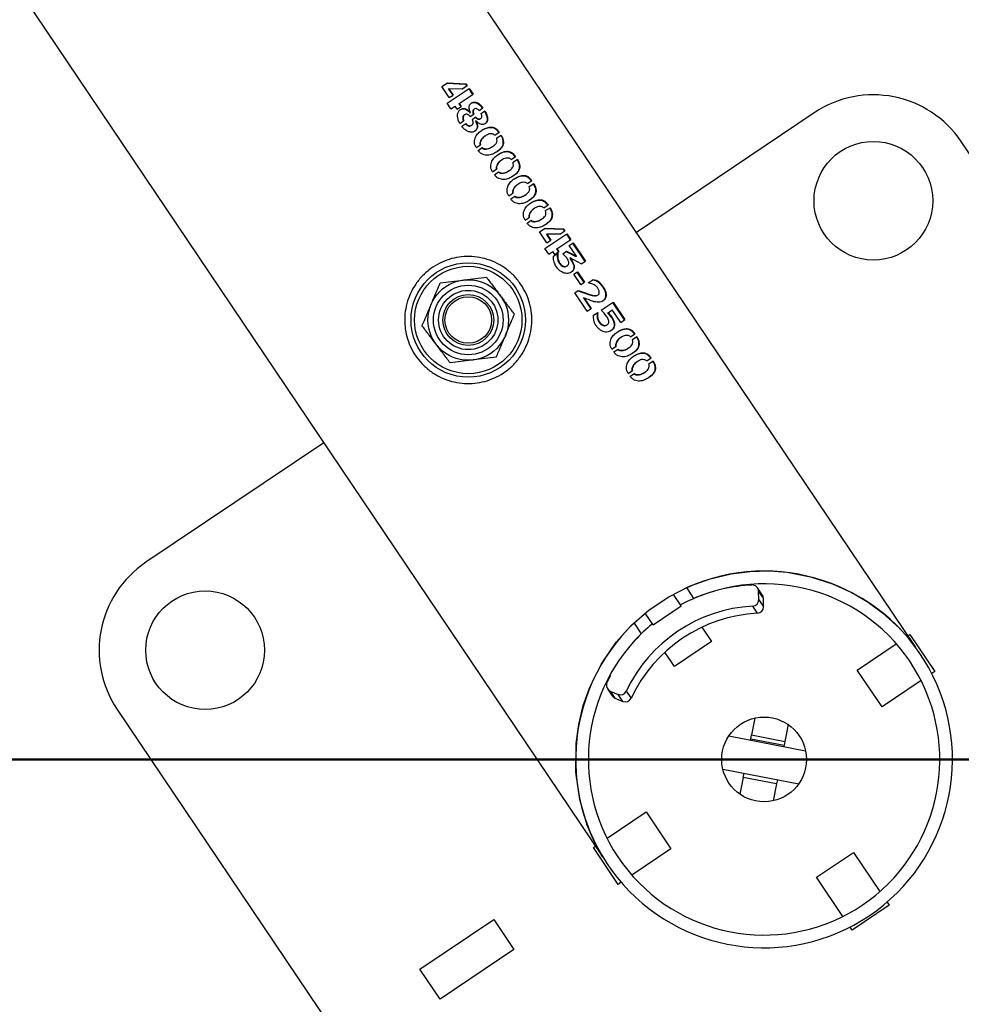
# Model space of a CAD drawing. Units: millimetres. Extents: x 0 to 420, y 0 to 298.
# Drawn here: x 110 to 112, y 130 to 132 of the extents above; entities that cross this region are included whole.
import ezdxf

# ---------------------------------------------------------------- set-up
doc = ezdxf.new("R2010")
doc.units = ezdxf.units.MM
doc.layers.add('LE_NORM', color=179, linetype='Continuous', lineweight=50)
doc.styles.add('SLDTEXTSTYLE0', font='TXT', dxfattribs={"width": 0.605})
doc.dimstyles.new('SLDDIMSTYLE0', dxfattribs={"dimtxt": 3.5, "dimasz": 3, "dimexe": 0, "dimexo": 0.0625, "dimgap": 0.875, "dimtad": 1, "dimdec": 1, "dimlfac": 100, "dimrnd": 1e-09, "dimzin": 12, "dimdsep": 46, "dimtxsty": 'SLDTEXTSTYLE0', "dimsah": 1, "dimcen": 0.09, "dimadec": 0, "dimazin": 3, "dimtfac": 1, "dimtdec": 1, "dimtofl": 0, "dimtmove": 0, "dimatfit": 3, "dimfxl": 0, "dimfrac": 2, "dimtolj": 1, "dimtzin": 12, "dimarcsym": 0})

# ---------------------------------------------------------------- blocks, each defined once
blk = doc.blocks.new('_D_1')
at = {"layer": 'LE_NORM'}
for p, q in [((130.9543, 250.171), (63.9543, 250.171)), ((64.9449, 250.171), (64.9449, 130.171)), ((130.9543, 130.171), (63.9543, 130.171))]:
    blk.add_line(p, q, dxfattribs=at)
for points in [[(64.9449, 250.171), (63.9449, 247.171), (65.9449, 247.171)], [(64.9449, 130.171), (65.9449, 133.171), (63.9449, 133.171)]]:
    blk.add_solid(points, dxfattribs=at)
at = {"layer": 'LE_NORM', "insert": (60.4332, 184.6901), "char_height": 3.5, "attachment_point": 1, "rotation": 90, "style": 'SLDTEXTSTYLE0'}
blk.add_mtext('12000', dxfattribs=at)
blk = doc.blocks.new('_D_11')
at = {"layer": 'LE_NORM'}
for p, q in [((111.9449, 129.1804), (111.9449, 115.4816)), ((311.9449, 129.1804), (311.9449, 115.4816)), ((111.9449, 116.4722), (311.9449, 116.4722))]:
    blk.add_line(p, q, dxfattribs=at)
for points in [[(111.9449, 116.4722), (114.9449, 115.4722), (114.9449, 117.4722)], [(311.9449, 116.4722), (308.9449, 117.4722), (308.9449, 115.4722)]]:
    blk.add_solid(points, dxfattribs=at)
at = {"layer": 'LE_NORM', "char_height": 3.5, "attachment_point": 1, "style": 'SLDTEXTSTYLE0'}
for s, insert in [('20000', (206.464, 120.9856)), ('10x2000', (204.381, 115.5412))]:
    blk.add_mtext(s, dxfattribs=dict(at, insert=insert))

msp = doc.modelspace()

# ---------------------------------------------------------------- linework, layer by layer
at = {"color": 7, "linetype": 'Continuous', "lineweight": 25}
for p, q in [((112.3019, 130.4366), (98.4004, 151.0957)), ((97.6312, 150.6465), (111.5642, 129.9406)), ((111.1847, 131.7588), (111.1979, 131.7677)), ((111.2021, 131.7329), (111.1847, 131.7588)), ((111.1969, 131.767), (111.2406, 131.765)), ((111.1979, 131.7677), (111.2417, 131.7658)), ((111.2323, 131.7532), (111.2446, 131.7615)), ((111.2406, 131.765), (111.2417, 131.7658)), ((111.2406, 131.765), (111.2434, 131.7607)), ((111.2417, 131.7658), (111.2446, 131.7615)), ((111.1974, 131.7196), (111.2493, 131.7545)), ((111.2006, 131.753), (111.2016, 131.7537)), ((111.2006, 131.753), (111.2104, 131.7385)), ((111.2016, 131.7537), (111.2113, 131.7391)), ((111.2323, 131.7532), (111.2016, 131.7537)), ((111.2021, 131.7329), (111.2113, 131.7391)), ((111.2256, 131.7192), (111.2583, 131.7412)), ((111.2481, 131.7538), (111.2571, 131.7404)), ((111.2493, 131.7545), (111.2583, 131.7412)), ((111.2064, 131.7063), (111.1974, 131.7196)), ((111.2064, 131.7063), (111.2162, 131.7129)), ((111.2209, 131.706), (111.2162, 131.7129)), ((111.2209, 131.706), (111.2303, 131.7123)), ((111.2256, 131.7192), (111.2246, 131.7186)), ((111.2246, 131.7186), (111.2293, 131.7116)), ((111.2256, 131.7192), (111.2303, 131.7123)), ((111.2384, 131.6926), (111.2375, 131.6919)), ((111.2512, 131.6968), (111.2522, 131.6975)), ((111.2519, 131.6886), (111.2602, 131.6942)), ((111.2522, 131.6975), (111.2526, 131.6978)), ((111.2614, 131.706), (111.2604, 131.7053)), ((111.2725, 131.7026), (111.2816, 131.7087)), ((111.2772, 131.6958), (111.2861, 131.7018)), ((112.0632, 131.6969), (111.6438, 131.4147)), ((111.2273, 131.6722), (111.2368, 131.6786)), ((111.232, 131.6652), (111.2414, 131.6716)), ((111.2543, 131.667), (111.2552, 131.6677)), ((111.2564, 131.6816), (111.2648, 131.6873)), ((111.2652, 131.6783), (111.2642, 131.6776)), ((111.2652, 131.6783), (111.2655, 131.6785)), ((111.2766, 131.6835), (111.2755, 131.6828)), ((111.2877, 131.6427), (111.2867, 131.642)), ((111.3096, 131.6442), (111.3201, 131.6513)), ((111.3142, 131.6377), (111.3246, 131.6446)), ((111.2658, 131.6151), (111.2757, 131.6217)), ((113.2288, 130.4125), (112.4102, 131.6291)), ((111.2704, 131.6083), (111.2803, 131.615)), ((111.304, 131.6172), (111.3051, 131.6179)), ((111.3261, 131.5855), (111.3251, 131.5848)), ((111.348, 131.5871), (111.3586, 131.5942)), ((111.3527, 131.5805), (111.363, 131.5875)), ((111.3043, 131.5579), (111.3142, 131.5646)), ((111.3088, 131.5511), (111.3188, 131.5579)), ((111.3425, 131.5601), (111.3435, 131.5608)), ((111.3646, 131.5283), (111.3636, 131.5277)), ((111.3865, 131.5299), (111.397, 131.537)), ((111.3911, 131.5234), (111.4015, 131.5303)), ((111.3427, 131.5008), (111.3526, 131.5074)), ((111.381, 131.5029), (111.382, 131.5036)), ((111.3473, 131.494), (111.3573, 131.5007)), ((111.425, 131.4728), (111.4355, 131.4798)), ((111.4031, 131.4712), (111.402, 131.4705)), ((111.4296, 131.4662), (111.44, 131.4732)), ((111.3812, 131.4436), (111.3911, 131.4503)), ((111.3857, 131.4368), (111.3957, 131.4436)), ((111.4194, 131.4458), (111.4205, 131.4464)), ((111.4154, 131.4159), (111.4286, 131.4248)), ((111.4328, 131.39), (111.4154, 131.4159)), ((111.4276, 131.4241), (111.4713, 131.4221)), ((111.4281, 131.3767), (111.48, 131.4116)), ((111.4286, 131.4248), (111.4725, 131.4229)), ((111.4313, 131.4101), (111.4323, 131.4108)), ((111.4313, 131.4101), (111.4411, 131.3955)), ((111.4323, 131.4108), (111.4421, 131.3962)), ((111.4631, 131.4103), (111.4323, 131.4108)), ((111.4631, 131.4103), (111.4753, 131.4186)), ((111.4713, 131.4221), (111.4725, 131.4229)), ((111.4713, 131.4221), (111.4742, 131.4178)), ((111.4725, 131.4229), (111.4753, 131.4186)), ((111.4789, 131.4108), (111.4879, 131.3975)), ((111.48, 131.4116), (111.489, 131.3983)), ((111.4328, 131.39), (111.4421, 131.3962)), ((111.4564, 131.3763), (111.489, 131.3983)), ((111.485, 131.3838), (111.4944, 131.3901)), ((111.4932, 131.3894), (111.5222, 131.3464)), ((111.4944, 131.3901), (111.5233, 131.3471)), ((111.4371, 131.3633), (111.4281, 131.3767)), ((111.4371, 131.3633), (111.447, 131.37)), ((111.4517, 131.363), (111.447, 131.37)), ((111.4483, 131.3591), (111.4586, 131.366)), ((111.4517, 131.363), (111.4611, 131.3694)), ((111.4564, 131.3763), (111.4554, 131.3757)), ((111.4554, 131.3757), (111.4601, 131.3687)), ((111.4564, 131.3763), (111.4611, 131.3694)), ((111.4702, 131.3645), (111.4788, 131.3702)), ((111.478, 131.3564), (111.4702, 131.3645)), ((111.4777, 131.3695), (111.501, 131.3577)), ((111.4788, 131.3702), (111.5021, 131.3585)), ((111.5021, 131.3585), (111.485, 131.3838)), ((111.4876, 131.3546), (111.4866, 131.3539)), ((111.5137, 131.3406), (111.4876, 131.3546)), ((111.5021, 131.3585), (111.501, 131.3577)), ((111.5137, 131.3406), (111.5233, 131.3471)), ((111.4795, 131.3354), (111.4805, 131.3361)), ((111.4963, 131.3161), (111.5046, 131.3218)), ((111.5036, 131.3211), (111.52, 131.2967)), ((111.5046, 131.3218), (111.521, 131.2974)), ((111.5127, 131.2918), (111.4963, 131.3161)), ((111.5127, 131.2918), (111.521, 131.2974)), ((111.5302, 131.2959), (111.5419, 131.3039)), ((111.4984, 131.2723), (111.5066, 131.2779)), ((111.5275, 131.229), (111.4984, 131.2723)), ((111.5201, 131.2607), (111.5191, 131.2601)), ((111.5191, 131.2601), (111.5361, 131.2348)), ((111.5201, 131.2607), (111.5371, 131.2354)), ((111.5522, 131.2667), (111.5532, 131.2674)), ((111.5607, 131.2311), (111.5887, 131.2499)), ((111.5876, 131.2492), (111.6152, 131.2082)), ((111.5887, 131.2499), (111.6163, 131.2089)), ((111.5275, 131.229), (111.5371, 131.2354)), ((111.5426, 131.2195), (111.5524, 131.2261)), ((111.5679, 131.2241), (111.5607, 131.2311)), ((111.5741, 131.2158), (111.5679, 131.2241)), ((111.577, 131.2251), (111.5759, 131.2244)), ((111.5759, 131.2244), (111.5855, 131.2132)), ((111.577, 131.2251), (111.5869, 131.2318)), ((111.577, 131.2251), (111.5865, 131.2139)), ((111.6067, 131.2024), (111.5869, 131.2318)), ((111.5865, 131.2139), (111.5855, 131.2132)), ((111.6067, 131.2024), (111.6163, 131.2089)), ((111.5738, 131.1962), (111.5748, 131.1969)), ((111.6078, 131.167), (111.6067, 131.1663)), ((111.6297, 131.1686), (111.6402, 131.1756)), ((111.6343, 131.162), (111.6447, 131.169)), ((111.5859, 131.1394), (111.5958, 131.1461)), ((111.5904, 131.1326), (111.6004, 131.1393)), ((111.6241, 131.1415), (111.6252, 131.1422)), ((111.6462, 131.1098), (111.6452, 131.1091)), ((111.6681, 131.1114), (111.6786, 131.1185)), ((111.6728, 131.1048), (111.6831, 131.1118)), ((111.6243, 131.0822), (111.6342, 131.0889)), ((111.6626, 131.0844), (111.6636, 131.0851)), ((111.6289, 131.0755), (111.6389, 131.0822)), ((110.9062, 130.9184), (110.4868, 130.6362)), ((111.7796, 130.5511), (111.7626, 130.5764)), ((111.9407, 130.5595), (111.9295, 130.5761)), ((111.7494, 130.5332), (111.731, 130.5605)), ((111.7753, 130.5492), (111.7796, 130.5511)), ((111.9323, 130.5479), (111.9321, 130.5679)), ((111.9432, 130.5513), (111.9321, 130.5679)), ((111.9435, 130.5313), (111.9432, 130.5513)), ((111.683, 130.4886), (111.7494, 130.5332)), ((111.683, 130.4886), (111.7494, 130.5332)), ((111.7494, 130.5332), (111.7494, 130.5332)), ((111.9293, 130.5162), (111.9181, 130.5327)), ((111.9323, 130.5479), (111.9435, 130.5313)), ((111.683, 130.4886), (111.6647, 130.5159)), ((111.6381, 130.4926), (111.6551, 130.4673)), ((111.683, 130.4886), (111.683, 130.4886)), ((111.7982, 130.483), (111.821, 130.4492)), ((111.6551, 130.4673), (111.6679, 130.4793)), ((112.2818, 130.461), (112.2821, 130.4612)), ((112.2844, 130.4627), (112.289, 130.4658)), ((112.289, 130.4658), (112.3476, 130.3787)), ((111.821, 130.4492), (111.7339, 130.3906)), ((112.1645, 130.382), (112.2567, 130.4441)), ((111.7339, 130.3906), (111.7111, 130.4244)), ((111.5827, 130.3694), (111.5743, 130.3525)), ((112.2231, 130.2949), (112.1645, 130.382)), ((112.3476, 130.3787), (112.3404, 130.3739)), ((112.3154, 130.357), (112.2231, 130.2949)), ((111.5755, 130.3378), (111.5866, 130.3213)), ((111.5821, 130.3324), (111.6005, 130.3246)), ((111.5821, 130.3324), (111.5932, 130.3158)), ((111.6117, 130.3081), (111.6005, 130.3246)), ((111.6199, 130.3321), (111.6311, 130.3155)), ((111.5932, 130.3158), (111.6117, 130.3081)), ((110.419, 130.2892), (111.4797, 128.7129)), ((111.9233, 130.2686), (111.9155, 130.2287)), ((112.0018, 130.2533), (111.994, 130.2134)), ((111.862, 130.2269), (112.0428, 130.1916)), ((111.9135, 130.2189), (111.9155, 130.2287)), ((111.9155, 130.2287), (111.994, 130.2134)), ((111.9135, 130.2189), (111.9132, 130.2169)), ((111.9921, 130.2036), (111.9135, 130.2189)), ((111.9917, 130.2016), (111.9921, 130.2036)), ((111.994, 130.2134), (111.9921, 130.2036)), ((111.8476, 130.1483), (112.0266, 130.1133)), ((111.8959, 130.1286), (111.8978, 130.1384)), ((111.8959, 130.1286), (111.8881, 130.0887)), ((111.9744, 130.1133), (111.8959, 130.1286)), ((111.9744, 130.1133), (111.9666, 130.0734)), ((111.9763, 130.1231), (111.9744, 130.1133)), ((111.5745, 129.985), (111.6667, 130.0471)), ((111.6667, 130.0471), (111.7253, 129.96)), ((111.5423, 129.9633), (111.5468, 129.9664)), ((111.6009, 129.8762), (111.5423, 129.9633)), ((111.5493, 129.968), (111.5494, 129.9681)), ((111.7253, 129.96), (111.6331, 129.8979)), ((112.0689, 129.8928), (112.156, 129.9514)), ((112.156, 129.9514), (112.218, 129.8592)), ((111.608, 129.881), (111.6009, 129.8762)), ((112.1309, 129.8006), (112.0689, 129.8928)), ((112.2349, 129.8341), (112.2397, 129.827)), ((112.2397, 129.827), (112.1526, 129.7683)), ((111.133, 129.6759), (111.3073, 129.7931)), ((111.3073, 129.7931), (111.3547, 129.7226)), ((112.1526, 129.7683), (112.1478, 129.7755)), ((111.3547, 129.7226), (111.1805, 129.6054)), ((111.1805, 129.6054), (111.133, 129.6759))]:
    msp.add_line(p, q, dxfattribs=at)
at = {"color": 7, "linetype": 'Continuous', "lineweight": 25, "flags": 128}
msp.add_lwpolyline([(111.5642, 129.9406), (111.5643, 129.9404), (111.5633, 129.9421), (111.5573, 129.9524), (111.5419, 129.9825), (111.5279, 130.0157), (111.5101, 130.0764), (111.5009, 130.1412), (111.5015, 130.2089), (111.5076, 130.2532), (111.5185, 130.2982), (111.5347, 130.3433), (111.5612, 130.3963), (111.5962, 130.4474), (111.6322, 130.4876), (111.6737, 130.5238), (111.7199, 130.5549), (111.7692, 130.5798), (111.8181, 130.5975), (111.8672, 130.6092), (111.9124, 130.6148), (111.9566, 130.6158), (111.9991, 130.6127), (112.0545, 130.6023), (112.1062, 130.5857), (112.1539, 130.5639), (112.1907, 130.542), (112.2245, 130.5172), (112.2642, 130.481), (112.2848, 130.4582), (112.2925, 130.4489), (112.2989, 130.4406), (112.3015, 130.4373), (112.3019, 130.4366), (112.3019, 130.4366)], dxfattribs=at)
at = {"color": 7, "linetype": 'Continuous', "lineweight": 25}
for centre, radius in [((112.2027, 131.4895), 0.14), ((111.2471, 131.2081), 0.135), ((111.2471, 131.2081), 0.1267), ((111.2471, 131.2081), 0.095), ((111.2471, 131.2081), 0.0821), ((111.2471, 131.2081), 0.07), ((111.2471, 131.2081), 0.06), ((111.2471, 131.2081), 0.055), ((110.6264, 130.4288), 0.14), ((111.9449, 130.171), 0.1)]:
    msp.add_circle(centre, radius, dxfattribs=at)
for centre, radius, start, end in [((112.2027, 131.4895), 0.25, 33.9367, 123.9367), ((110.6264, 130.4288), 0.25, 123.9367, 213.9367), ((111.9449, 130.171), 0.4445, 133.6506, 114.2228), ((111.9449, 130.171), 0.4145, 134.3613, 113.5121), ((111.9369, 130.1831), 0.4001, 92.9401, 102.7576), ((111.9171, 130.5677), 0.015, 0.6685, 92.9577), ((111.9369, 130.1829), 0.4003, 106.1404, 118.2023), ((111.9283, 130.5512), 0.015, 0.6632, 33.9351), ((111.9368, 130.183), 0.3502, 93.0647, 154.8087), ((111.9173, 130.5477), 0.015, 273.0592, 0.6496), ((111.9285, 130.5312), 0.015, 273.0592, 0.6496), ((111.948, 130.1664), 0.3502, 93.0647, 154.8087), ((111.9369, 130.1829), 0.4003, 129.6712, 137.9562), ((111.5879, 130.3462), 0.015, 154.9157, 247.2049), ((111.599, 130.3296), 0.015, 213.9383, 247.2103), ((111.6063, 130.3385), 0.015, 247.2239, 334.8142), ((111.6175, 130.3219), 0.015, 247.2239, 334.8142)]:
    msp.add_arc(centre, radius, start, end, dxfattribs=at)
for points, knots in [([(111.2526, 131.6978), (111.2515, 131.7002), (111.2499, 131.7039), (111.2489, 131.709), (111.249, 131.7127), (111.2503, 131.7158), (111.2529, 131.7192), (111.2563, 131.7216), (111.2604, 131.7226), (111.2648, 131.7225), (111.2704, 131.72), (111.2767, 131.7152), (111.2799, 131.7109), (111.2816, 131.7087)], [0, 0, 0, 0, 0.1246702, 0.1879883, 0.2503573, 0.308256, 0.3759224, 0.5005877, 0.563404, 0.6259762, 0.7506597, 0.8753239, 1, 1, 1, 1]), ([(111.2537, 131.7193), (111.2545, 131.7199), (111.2561, 131.7212), (111.2593, 131.7218), (111.2636, 131.7217), (111.2693, 131.7192), (111.2755, 131.7144), (111.2788, 131.7101), (111.2804, 131.7079)], [0, 0, 0, 0, 0.1124124, 0.2237774, 0.3347841, 0.5562935, 0.7780603, 1, 1, 1, 1]), ([(111.2273, 131.6722), (111.2259, 131.6748), (111.2231, 131.6798), (111.2217, 131.6882), (111.2218, 131.6951), (111.2236, 131.6998), (111.2265, 131.7037), (111.2306, 131.7061), (111.2352, 131.7074), (111.2389, 131.7073), (111.2427, 131.7059), (111.2473, 131.7028), (111.2502, 131.6996), (111.2522, 131.6975)], [0, 0, 0, 0, 0.124746, 0.249691, 0.374422, 0.437334, 0.499701, 0.624537, 0.687746, 0.749798, 0.812415, 0.87514, 1, 1, 1, 1]), ([(111.2276, 131.7037), (111.2287, 131.7044), (111.2306, 131.7059), (111.2342, 131.7067), (111.2379, 131.7066), (111.2416, 131.7052), (111.2463, 131.7021), (111.2492, 131.6989), (111.2512, 131.6968)], [0, 0, 0, 0, 0.150857, 0.293482, 0.43361, 0.575193, 0.717168, 1, 1, 1, 1]), ([(111.2375, 131.6919), (111.2366, 131.6912), (111.2353, 131.6901), (111.2343, 131.6878), (111.234, 131.6853), (111.2342, 131.6819), (111.2353, 131.6793), (111.2359, 131.678)], [0, 0, 0, 0, 0.2457, 0.374104, 0.49825, 0.749887, 1, 1, 1, 1]), ([(111.2519, 131.6886), (111.2509, 131.6896), (111.2489, 131.6916), (111.2459, 131.6932), (111.2435, 131.6939), (111.241, 131.6939), (111.2384, 131.6928), (111.2363, 131.6907), (111.2353, 131.6885), (111.2349, 131.6859), (111.2352, 131.6825), (111.2363, 131.6799), (111.2368, 131.6786)], [0, 0, 0, 0, 0.124647, 0.24996, 0.312881, 0.375238, 0.500111, 0.624335, 0.688407, 0.750291, 0.875589, 1, 1, 1, 1]), ([(111.2604, 131.7053), (111.2603, 131.7053), (111.2595, 131.7049), (111.2586, 131.7036), (111.2578, 131.7018), (111.2576, 131.6997), (111.2579, 131.6974), (111.2583, 131.6954), (111.2587, 131.6942), (111.259, 131.6937), (111.2591, 131.6934)], [0, 0, 0, 0, 0.004631, 0.252173, 0.37792, 0.500982, 0.750295, 0.87509, 0.937507, 1, 1, 1, 1]), ([(111.2725, 131.7026), (111.2722, 131.7031), (111.2714, 131.7041), (111.2695, 131.7054), (111.2675, 131.7066), (111.2654, 131.7071), (111.2635, 131.7071), (111.2613, 131.7061), (111.2596, 131.7044), (111.2589, 131.7025), (111.2586, 131.7004), (111.2589, 131.6981), (111.2593, 131.6961), (111.2597, 131.695), (111.26, 131.6944), (111.2602, 131.6942)], [0, 0, 0, 0, 0.062375, 0.12499, 0.250042, 0.312628, 0.375171, 0.4999, 0.62452, 0.687759, 0.749612, 0.874765, 0.937375, 0.968673, 1, 1, 1, 1]), ([(111.2861, 131.7018), (111.2875, 131.6994), (111.2903, 131.6947), (111.2924, 131.687), (111.2929, 131.6807), (111.2917, 131.6764), (111.2894, 131.6727), (111.2857, 131.6705), (111.2816, 131.6694), (111.2781, 131.6695), (111.2747, 131.6708), (111.2703, 131.6736), (111.2674, 131.6766), (111.2655, 131.6785)], [0, 0, 0, 0, 0.1246706, 0.2493293, 0.3740097, 0.4366962, 0.4995048, 0.6241652, 0.6913324, 0.7497167, 0.8120835, 0.8753348, 1, 1, 1, 1]), ([(111.2766, 131.6835), (111.2773, 131.6842), (111.2785, 131.6851), (111.2791, 131.6871), (111.2793, 131.6894), (111.2789, 131.6917), (111.2782, 131.6941), (111.2775, 131.6952), (111.2772, 131.6958)], [0, 0, 0, 0, 0.24923, 0.374388, 0.49958, 0.749609, 0.874832, 1, 1, 1, 1]), ([(111.285, 131.701), (111.2864, 131.6987), (111.2892, 131.6939), (111.2913, 131.6863), (111.2918, 131.6799), (111.2905, 131.6756), (111.2889, 131.6727), (111.2871, 131.6717), (111.2861, 131.6712)], [0, 0, 0, 0, 0.221267, 0.442369, 0.663263, 0.774167, 0.885199, 1, 1, 1, 1]), ([(111.2652, 131.6783), (111.2664, 131.6757), (111.2683, 131.6718), (111.2693, 131.6663), (111.2692, 131.6622), (111.2678, 131.6588), (111.2648, 131.6551), (111.261, 131.6523), (111.2562, 131.6511), (111.2511, 131.6514), (111.2447, 131.6539), (111.2375, 131.6584), (111.2339, 131.663), (111.232, 131.6652)], [0, 0, 0, 0, 0.1248705, 0.1876146, 0.250221, 0.3128407, 0.3754942, 0.5002999, 0.5623963, 0.6255662, 0.7503174, 0.8752439, 1, 1, 1, 1]), ([(111.2405, 131.6709), (111.2415, 131.6699), (111.2434, 131.6678), (111.2466, 131.6663), (111.2491, 131.6656), (111.2515, 131.6657), (111.2534, 131.6662), (111.2542, 131.667), (111.2543, 131.6671)], [0, 0, 0, 0, 0.24813, 0.49711, 0.621562, 0.745906, 0.993324, 1, 1, 1, 1]), ([(111.2414, 131.6716), (111.2424, 131.6705), (111.2444, 131.6684), (111.2475, 131.6669), (111.2501, 131.6663), (111.2525, 131.6663), (111.2553, 131.6675), (111.2574, 131.6695), (111.2584, 131.6718), (111.2587, 131.6743), (111.2584, 131.6771), (111.2575, 131.6798), (111.2568, 131.681), (111.2564, 131.6816)], [0, 0, 0, 0, 0.124568, 0.249704, 0.312322, 0.374945, 0.49966, 0.626093, 0.686387, 0.74962, 0.874715, 0.937355, 1, 1, 1, 1]), ([(111.2642, 131.6776), (111.2654, 131.675), (111.2672, 131.6711), (111.2683, 131.6656), (111.2682, 131.6616), (111.2667, 131.6581), (111.2647, 131.6553), (111.2627, 131.6541), (111.2617, 131.6535)], [0, 0, 0, 0, 0.287551, 0.431928, 0.575835, 0.71958, 0.863295, 1, 1, 1, 1]), ([(111.2637, 131.6866), (111.2646, 131.6857), (111.2664, 131.6839), (111.2691, 131.6825), (111.2712, 131.6818), (111.2733, 131.6817), (111.2747, 131.6823), (111.2755, 131.6828)], [0, 0, 0, 0, 0.249419, 0.500442, 0.625816, 0.751065, 1, 1, 1, 1]), ([(111.2648, 131.6873), (111.2657, 131.6864), (111.2675, 131.6846), (111.2701, 131.6832), (111.2723, 131.6825), (111.2744, 131.6824), (111.2757, 131.6831), (111.2766, 131.6835)], [0, 0, 0, 0, 0.248958, 0.49977, 0.62516, 0.750548, 1, 1, 1, 1]), ([(111.2658, 131.6151), (111.2652, 131.6161), (111.2641, 131.6181), (111.2623, 131.6223), (111.2615, 131.6279), (111.2623, 131.6342), (111.2642, 131.64), (111.2672, 131.645), (111.2721, 131.6507), (111.2794, 131.6562), (111.2889, 131.6613), (111.2975, 131.6636), (111.3049, 131.6635), (111.3107, 131.6612), (111.316, 131.6569), (111.3187, 131.6532), (111.3201, 131.6513)], [0, 0, 0, 0, 0.031491, 0.062614, 0.125138, 0.187658, 0.25018, 0.312703, 0.375225, 0.500149, 0.625099, 0.749914, 0.812438, 0.874957, 0.937478, 1, 1, 1, 1]), ([(111.3246, 131.6446), (111.3258, 131.6426), (111.3282, 131.6386), (111.33, 131.632), (111.3303, 131.6257), (111.3284, 131.6181), (111.3227, 131.611), (111.3142, 131.6043), (111.3045, 131.5989), (111.295, 131.5965), (111.2867, 131.5971), (111.2805, 131.5989), (111.2747, 131.6027), (111.2718, 131.6064), (111.2704, 131.6083)], [0, 0, 0, 0, 0.062557, 0.125115, 0.187672, 0.25023, 0.374954, 0.499981, 0.624982, 0.74977, 0.812328, 0.874885, 0.937443, 1, 1, 1, 1]), ([(111.3096, 131.6442), (111.3086, 131.645), (111.3068, 131.6465), (111.3026, 131.6476), (111.2954, 131.6477), (111.2871, 131.6425), (111.2792, 131.6363), (111.2763, 131.6295), (111.275, 131.6253), (111.2755, 131.6229), (111.2757, 131.6217)], [0, 0, 0, 0, 0.063091, 0.121968, 0.250321, 0.499999, 0.74966, 0.874819, 0.937437, 1, 1, 1, 1]), ([(111.2776, 131.6545), (111.2779, 131.6548), (111.281, 131.6573), (111.2878, 131.6605), (111.2964, 131.6629), (111.3038, 131.6627), (111.3096, 131.6604), (111.3149, 131.6561), (111.3176, 131.6524), (111.319, 131.6505)], [0, 0, 0, 0, 0.026859, 0.269747, 0.512448, 0.634113, 0.755931, 0.877926, 1, 1, 1, 1]), ([(111.3234, 131.6439), (111.3247, 131.6419), (111.3271, 131.6378), (111.3289, 131.6313), (111.3292, 131.6249), (111.3273, 131.6174), (111.3218, 131.6103), (111.3161, 131.6062), (111.3134, 131.6041)], [0, 0, 0, 0, 0.126923, 0.253762, 0.380454, 0.506996, 0.759019, 1, 1, 1, 1]), ([(111.2867, 131.6419), (111.2865, 131.6418), (111.2829, 131.6401), (111.2783, 131.6355), (111.2754, 131.6289), (111.2741, 131.6247), (111.2745, 131.6223), (111.2748, 131.6211)], [0, 0, 0, 0, 0.024449, 0.511175, 0.755374, 0.877645, 1, 1, 1, 1]), ([(111.2803, 131.615), (111.2813, 131.6142), (111.2833, 131.6127), (111.2878, 131.6121), (111.2953, 131.6122), (111.3043, 131.6171), (111.3115, 131.6224), (111.3145, 131.6276), (111.3155, 131.6318), (111.3147, 131.6353), (111.3142, 131.6377)], [0, 0, 0, 0, 0.06251, 0.125076, 0.250139, 0.499554, 0.749028, 0.816553, 0.875002, 1, 1, 1, 1]), ([(111.2794, 131.6144), (111.2804, 131.6136), (111.2823, 131.612), (111.2869, 131.6114), (111.2942, 131.6117), (111.3005, 131.6142), (111.3036, 131.6171), (111.3039, 131.6173)], [0, 0, 0, 0, 0.1196222, 0.239143, 0.4778226, 0.9534367, 1, 1, 1, 1]), ([(111.3043, 131.5579), (111.3037, 131.5589), (111.3026, 131.5609), (111.3007, 131.5651), (111.3, 131.5707), (111.3007, 131.5771), (111.3026, 131.5829), (111.3057, 131.5879), (111.3106, 131.5936), (111.3179, 131.5991), (111.3273, 131.6042), (111.336, 131.6064), (111.3434, 131.6063), (111.3492, 131.604), (111.3545, 131.5998), (111.3572, 131.596), (111.3586, 131.5942)], [0, 0, 0, 0, 0.031491, 0.062614, 0.125138, 0.187658, 0.25018, 0.312703, 0.375225, 0.500149, 0.625099, 0.749914, 0.812438, 0.874957, 0.937478, 1, 1, 1, 1]), ([(111.316, 131.5974), (111.3163, 131.5976), (111.3195, 131.6002), (111.3263, 131.6033), (111.3348, 131.6057), (111.3423, 131.6055), (111.348, 131.6033), (111.3533, 131.599), (111.356, 131.5952), (111.3574, 131.5934)], [0, 0, 0, 0, 0.0268589, 0.2697475, 0.5124483, 0.6341132, 0.755931, 0.8779256, 1, 1, 1, 1]), ([(111.363, 131.5875), (111.3643, 131.5855), (111.3667, 131.5815), (111.3685, 131.5749), (111.3687, 131.5685), (111.3669, 131.5609), (111.3612, 131.5538), (111.3527, 131.5472), (111.3429, 131.5418), (111.3334, 131.5394), (111.3252, 131.5399), (111.319, 131.5418), (111.3131, 131.5456), (111.3103, 131.5493), (111.3088, 131.5511)], [0, 0, 0, 0, 0.062557, 0.125115, 0.187672, 0.25023, 0.374954, 0.499981, 0.624982, 0.74977, 0.812328, 0.874885, 0.937443, 1, 1, 1, 1]), ([(111.3251, 131.5847), (111.325, 131.5846), (111.3214, 131.5829), (111.3167, 131.5784), (111.3138, 131.5717), (111.3125, 131.5675), (111.313, 131.5651), (111.3132, 131.5639)], [0, 0, 0, 0, 0.024449, 0.511175, 0.755374, 0.877645, 1, 1, 1, 1]), ([(111.348, 131.5871), (111.3471, 131.5879), (111.3453, 131.5894), (111.341, 131.5905), (111.3339, 131.5905), (111.3256, 131.5854), (111.3177, 131.5792), (111.3148, 131.5724), (111.3135, 131.5681), (111.3139, 131.5658), (111.3142, 131.5646)], [0, 0, 0, 0, 0.063091, 0.121968, 0.250321, 0.499999, 0.74966, 0.874819, 0.937437, 1, 1, 1, 1]), ([(111.3188, 131.5579), (111.3198, 131.5571), (111.3217, 131.5555), (111.3263, 131.5549), (111.3338, 131.5551), (111.3428, 131.5599), (111.35, 131.5652), (111.3529, 131.5704), (111.354, 131.5746), (111.3532, 131.5781), (111.3527, 131.5805)], [0, 0, 0, 0, 0.06251, 0.125076, 0.250139, 0.499554, 0.749028, 0.816553, 0.875002, 1, 1, 1, 1]), ([(111.3619, 131.5867), (111.3631, 131.5847), (111.3655, 131.5807), (111.3674, 131.5741), (111.3676, 131.5678), (111.3658, 131.5602), (111.3603, 131.5531), (111.3546, 131.549), (111.3518, 131.547)], [0, 0, 0, 0, 0.126923, 0.253762, 0.380454, 0.506996, 0.759019, 1, 1, 1, 1]), ([(111.3179, 131.5572), (111.3188, 131.5564), (111.3208, 131.5549), (111.3253, 131.5543), (111.3327, 131.5545), (111.3389, 131.5571), (111.3421, 131.5599), (111.3424, 131.5602)], [0, 0, 0, 0, 0.119622, 0.239143, 0.477823, 0.953437, 1, 1, 1, 1]), ([(111.3427, 131.5008), (111.3422, 131.5018), (111.341, 131.5038), (111.3392, 131.508), (111.3385, 131.5136), (111.3392, 131.5199), (111.3411, 131.5257), (111.3441, 131.5307), (111.349, 131.5364), (111.3564, 131.5419), (111.3658, 131.547), (111.3744, 131.5493), (111.3818, 131.5492), (111.3876, 131.5469), (111.3929, 131.5426), (111.3957, 131.5389), (111.397, 131.537)], [0, 0, 0, 0, 0.031491, 0.062614, 0.125138, 0.187658, 0.25018, 0.312703, 0.375225, 0.500149, 0.625099, 0.749914, 0.812438, 0.874957, 0.937478, 1, 1, 1, 1]), ([(111.4015, 131.5303), (111.4027, 131.5283), (111.4052, 131.5243), (111.407, 131.5177), (111.4072, 131.5114), (111.4053, 131.5038), (111.3997, 131.4966), (111.3911, 131.49), (111.3814, 131.4846), (111.3719, 131.4822), (111.3637, 131.4827), (111.3574, 131.4846), (111.3516, 131.4884), (111.3487, 131.4921), (111.3473, 131.494)], [0, 0, 0, 0, 0.062557, 0.125115, 0.187672, 0.25023, 0.374954, 0.499981, 0.624982, 0.74977, 0.812328, 0.874885, 0.937443, 1, 1, 1, 1]), ([(111.3636, 131.5276), (111.3634, 131.5275), (111.3598, 131.5258), (111.3552, 131.5212), (111.3523, 131.5146), (111.351, 131.5103), (111.3514, 131.508), (111.3517, 131.5068)], [0, 0, 0, 0, 0.024449, 0.511175, 0.755374, 0.877645, 1, 1, 1, 1]), ([(111.3865, 131.5299), (111.3856, 131.5307), (111.3837, 131.5322), (111.3795, 131.5333), (111.3724, 131.5334), (111.364, 131.5282), (111.3561, 131.522), (111.3532, 131.5152), (111.3519, 131.511), (111.3524, 131.5086), (111.3526, 131.5074)], [0, 0, 0, 0, 0.063091, 0.121968, 0.250321, 0.499999, 0.74966, 0.874819, 0.937437, 1, 1, 1, 1]), ([(111.3545, 131.5402), (111.3548, 131.5405), (111.3579, 131.543), (111.3648, 131.5462), (111.3733, 131.5486), (111.3807, 131.5484), (111.3865, 131.5461), (111.3918, 131.5418), (111.3945, 131.5381), (111.3959, 131.5362)], [0, 0, 0, 0, 0.026859, 0.269747, 0.512448, 0.634113, 0.755931, 0.877926, 1, 1, 1, 1]), ([(111.4004, 131.5296), (111.4016, 131.5275), (111.404, 131.5235), (111.4058, 131.5169), (111.4061, 131.5106), (111.4042, 131.5031), (111.3988, 131.496), (111.3931, 131.4919), (111.3903, 131.4898)], [0, 0, 0, 0, 0.126923, 0.253762, 0.380454, 0.506996, 0.759019, 1, 1, 1, 1]), ([(111.3563, 131.5001), (111.3573, 131.4993), (111.3592, 131.4977), (111.3638, 131.4971), (111.3712, 131.4974), (111.3774, 131.4999), (111.3806, 131.5028), (111.3808, 131.503)], [0, 0, 0, 0, 0.119622, 0.239143, 0.477823, 0.953437, 1, 1, 1, 1]), ([(111.3573, 131.5007), (111.3582, 131.4999), (111.3602, 131.4983), (111.3647, 131.4978), (111.3722, 131.4979), (111.3812, 131.5028), (111.3884, 131.5081), (111.3914, 131.5133), (111.3924, 131.5175), (111.3917, 131.521), (111.3911, 131.5234)], [0, 0, 0, 0, 0.06251, 0.125076, 0.250139, 0.499554, 0.749028, 0.816553, 0.875002, 1, 1, 1, 1]), ([(111.3812, 131.4436), (111.3806, 131.4446), (111.3795, 131.4466), (111.3776, 131.4508), (111.3769, 131.4564), (111.3776, 131.4628), (111.3796, 131.4686), (111.3826, 131.4735), (111.3875, 131.4793), (111.3948, 131.4848), (111.4042, 131.4899), (111.4129, 131.4921), (111.4203, 131.492), (111.4261, 131.4897), (111.4314, 131.4854), (111.4341, 131.4817), (111.4355, 131.4798)], [0, 0, 0, 0, 0.031491, 0.062614, 0.125138, 0.187658, 0.25018, 0.312703, 0.375225, 0.500149, 0.625099, 0.749914, 0.812438, 0.874957, 0.937478, 1, 1, 1, 1]), ([(111.3929, 131.4831), (111.3933, 131.4833), (111.3964, 131.4859), (111.4032, 131.489), (111.4118, 131.4914), (111.4192, 131.4912), (111.425, 131.489), (111.4302, 131.4847), (111.433, 131.4809), (111.4343, 131.4791)], [0, 0, 0, 0, 0.026859, 0.269747, 0.512448, 0.634113, 0.755931, 0.877926, 1, 1, 1, 1]), ([(111.44, 131.4732), (111.4412, 131.4712), (111.4436, 131.4672), (111.4454, 131.4606), (111.4457, 131.4542), (111.4438, 131.4466), (111.4381, 131.4395), (111.4296, 131.4329), (111.4199, 131.4274), (111.4103, 131.4251), (111.4021, 131.4256), (111.3959, 131.4275), (111.3901, 131.4313), (111.3872, 131.435), (111.3857, 131.4368)], [0, 0, 0, 0, 0.062557, 0.125115, 0.187672, 0.25023, 0.374954, 0.499981, 0.624982, 0.74977, 0.812328, 0.874885, 0.937443, 1, 1, 1, 1]), ([(111.4021, 131.4704), (111.4019, 131.4703), (111.3983, 131.4686), (111.3937, 131.4641), (111.3907, 131.4574), (111.3894, 131.4532), (111.3899, 131.4508), (111.3901, 131.4496)], [0, 0, 0, 0, 0.024449, 0.511175, 0.755374, 0.877645, 1, 1, 1, 1]), ([(111.425, 131.4728), (111.424, 131.4735), (111.4222, 131.4751), (111.418, 131.4761), (111.4108, 131.4762), (111.4025, 131.4711), (111.3946, 131.4649), (111.3917, 131.4581), (111.3904, 131.4538), (111.3909, 131.4515), (111.3911, 131.4503)], [0, 0, 0, 0, 0.063091, 0.121968, 0.250321, 0.499999, 0.74966, 0.874819, 0.937437, 1, 1, 1, 1]), ([(111.3957, 131.4436), (111.3967, 131.4428), (111.3987, 131.4412), (111.4032, 131.4406), (111.4107, 131.4408), (111.4197, 131.4456), (111.4269, 131.4509), (111.4298, 131.4561), (111.4309, 131.4603), (111.4301, 131.4638), (111.4296, 131.4662)], [0, 0, 0, 0, 0.06251, 0.125076, 0.250139, 0.499554, 0.749028, 0.816553, 0.875002, 1, 1, 1, 1]), ([(111.4388, 131.4724), (111.44, 131.4704), (111.4425, 131.4664), (111.4443, 131.4598), (111.4445, 131.4535), (111.4427, 131.4459), (111.4372, 131.4388), (111.4315, 131.4347), (111.4287, 131.4327)], [0, 0, 0, 0, 0.126923, 0.253762, 0.380454, 0.506996, 0.759019, 1, 1, 1, 1]), ([(111.3948, 131.4429), (111.3958, 131.4421), (111.3977, 131.4405), (111.4022, 131.44), (111.4096, 131.4402), (111.4159, 131.4428), (111.419, 131.4456), (111.4193, 131.4459)], [0, 0, 0, 0, 0.119622, 0.239143, 0.477823, 0.953437, 1, 1, 1, 1]), ([(111.4576, 131.3654), (111.4573, 131.3626), (111.4568, 131.3571), (111.4583, 131.3483), (111.4619, 131.3415), (111.466, 131.3369), (111.4698, 131.3345), (111.4739, 131.3335), (111.4772, 131.334), (111.4788, 131.3352), (111.4794, 131.3356)], [0, 0, 0, 0, 0.188833, 0.377708, 0.566366, 0.661687, 0.755717, 0.849806, 0.944587, 1, 1, 1, 1]), ([(111.4586, 131.366), (111.4583, 131.3633), (111.4577, 131.3578), (111.4593, 131.349), (111.4629, 131.3421), (111.467, 131.3376), (111.4708, 131.3352), (111.4748, 131.3342), (111.4787, 131.3349), (111.4814, 131.3366), (111.483, 131.3385), (111.4838, 131.3402), (111.4842, 131.3422), (111.4841, 131.3451), (111.4822, 131.3501), (111.4797, 131.3539), (111.478, 131.3564)], [0, 0, 0, 0, 0.124763, 0.249416, 0.373811, 0.437017, 0.498728, 0.560916, 0.62366, 0.687203, 0.719704, 0.75006, 0.781503, 0.812918, 0.875344, 1, 1, 1, 1]), ([(111.3715, 131.2918), (111.3758, 131.2848), (111.3842, 131.2708), (111.3924, 131.2477), (111.3969, 131.2238), (111.3975, 131.1993), (111.394, 131.1748), (111.3865, 131.1507), (111.3747, 131.1279), (111.3593, 131.1074), (111.3407, 131.09), (111.32, 131.0762), (111.2977, 131.0662), (111.2744, 131.0599), (111.2504, 131.0575), (111.2259, 131.0589), (111.2016, 131.0644), (111.1781, 131.074), (111.1563, 131.0877), (111.1373, 131.1048), (111.1216, 131.1246), (111.1097, 131.1461), (111.1017, 131.1689), (111.0972, 131.1925), (111.0967, 131.2166), (111.1001, 131.2412), (111.1076, 131.2652), (111.1193, 131.288), (111.1348, 131.3086), (111.1532, 131.326), (111.174, 131.3398), (111.1962, 131.3499), (111.2195, 131.3561), (111.2436, 131.3587), (111.268, 131.3573), (111.2924, 131.3518), (111.3159, 131.3422), (111.3375, 131.3286), (111.3565, 131.3119), (111.3665, 131.2985), (111.3715, 131.2918)], [0, 0, 0, 0, 0.02579, 0.051584, 0.077327, 0.103076, 0.129766, 0.156454, 0.183861, 0.21126, 0.237681, 0.2641, 0.289453, 0.314812, 0.340508, 0.366209, 0.393153, 0.420095, 0.447439, 0.474776, 0.500847, 0.526919, 0.552063, 0.577212, 0.603176, 0.629143, 0.6564, 0.683652, 0.710728, 0.737798, 0.763562, 0.789329, 0.814665, 0.840006, 0.866302, 0.892599, 0.919962, 0.947318, 0.973662, 1, 1, 1, 1]), ([(111.4876, 131.3546), (111.4895, 131.3517), (111.4929, 131.3468), (111.4963, 131.3398), (111.4976, 131.3339), (111.4966, 131.3288), (111.4939, 131.3244), (111.4898, 131.3208), (111.4849, 131.3184), (111.4794, 131.3177), (111.4735, 131.3187), (111.4676, 131.3212), (111.462, 131.325), (111.4555, 131.3325), (111.4505, 131.3414), (111.4478, 131.3516), (111.4481, 131.3564), (111.4483, 131.3591)], [0, 0, 0, 0, 0.091479, 0.156128, 0.204611, 0.25369, 0.308288, 0.369246, 0.428748, 0.48384, 0.541265, 0.602916, 0.66136, 0.720079, 0.863923, 0.923617, 1, 1, 1, 1]), ([(111.4866, 131.3539), (111.4892, 131.35), (111.4932, 131.344), (111.4961, 131.3362), (111.4962, 131.3318), (111.4954, 131.3277), (111.4929, 131.3236), (111.49, 131.3215), (111.4887, 131.3205)], [0, 0, 0, 0, 0.339711, 0.509773, 0.594969, 0.680646, 0.850114, 1, 1, 1, 1]), ([(111.1596, 131.245), (111.1615, 131.2496), (111.1687, 131.2667), (111.1758, 131.2834), (111.1809, 131.2956)], [0, 0, 0, 0, 0.268634, 1, 1, 1, 1]), ([(111.1809, 131.2956), (111.1898, 131.2967), (111.2076, 131.2989), (111.226, 131.3012), (111.2354, 131.3023)], [0, 0, 0, 0, 0.495458, 1, 1, 1, 1]), ([(111.2354, 131.3023), (111.2366, 131.3025), (111.2464, 131.3037), (111.2648, 131.306), (111.2814, 131.3081), (111.2898, 131.3091)], [0, 0, 0, 0, 0.070092, 0.530785, 1, 1, 1, 1]), ([(111.2898, 131.3091), (111.2952, 131.302), (111.306, 131.2877), (111.3172, 131.2728), (111.3229, 131.2654)], [0, 0, 0, 0, 0.495458, 1, 1, 1, 1]), ([(111.5066, 131.2779), (111.5141, 131.2751), (111.5253, 131.2711), (111.5383, 131.2669), (111.5457, 131.2658), (111.5502, 131.2661), (111.5533, 131.2673), (111.5552, 131.269), (111.5562, 131.2714), (111.5564, 131.2743), (111.5559, 131.2773), (111.5543, 131.2813), (111.5513, 131.2859), (111.5465, 131.2903), (111.5392, 131.2931), (111.5338, 131.2948), (111.5302, 131.2959)], [0, 0, 0, 0, 0.249691, 0.37452, 0.43801, 0.499548, 0.533341, 0.562612, 0.593847, 0.625427, 0.656663, 0.687879, 0.750293, 0.812719, 0.875153, 1, 1, 1, 1]), ([(111.5419, 131.3039), (111.5441, 131.3034), (111.5486, 131.3023), (111.5552, 131.2988), (111.5608, 131.2931), (111.5656, 131.2867), (111.5698, 131.2797), (111.5722, 131.2722), (111.5727, 131.2648), (111.5706, 131.2584), (111.5663, 131.254), (111.561, 131.2509), (111.5546, 131.2496), (111.5408, 131.2513), (111.5293, 131.2565), (111.5201, 131.2607)], [0, 0, 0, 0, 0.062561, 0.12512, 0.187681, 0.250241, 0.312801, 0.375362, 0.43792, 0.500295, 0.562777, 0.625279, 0.687767, 0.750242, 1, 1, 1, 1]), ([(111.5408, 131.3032), (111.543, 131.3026), (111.5474, 131.3015), (111.5541, 131.2981), (111.5597, 131.2923), (111.5645, 131.2859), (111.5686, 131.2789), (111.571, 131.2714), (111.5715, 131.264), (111.5694, 131.2578), (111.5665, 131.2542), (111.5643, 131.2531), (111.564, 131.2529)], [0, 0, 0, 0, 0.108584, 0.217275, 0.326095, 0.43495, 0.543801, 0.652592, 0.761249, 0.869422, 0.97767, 1, 1, 1, 1]), ([(111.5057, 131.2772), (111.5131, 131.2745), (111.5243, 131.2704), (111.5373, 131.2662), (111.5446, 131.2651), (111.5491, 131.2652), (111.5514, 131.2663), (111.5522, 131.2667)], [0, 0, 0, 0, 0.46966, 0.704384, 0.82284, 0.939232, 1, 1, 1, 1]), ([(111.3229, 131.2654), (111.3236, 131.2643), (111.3296, 131.2565), (111.3408, 131.2417), (111.3509, 131.2283), (111.3559, 131.2216)], [0, 0, 0, 0, 0.070092, 0.530785, 1, 1, 1, 1]), ([(111.1382, 131.1945), (111.14, 131.1988), (111.147, 131.2152), (111.1542, 131.2323), (111.1596, 131.245)], [0, 0, 0, 0, 0.257551, 1, 1, 1, 1]), ([(111.5514, 131.2254), (111.5513, 131.2227), (111.551, 131.2173), (111.5518, 131.2102), (111.5543, 131.2048), (111.5569, 131.2012), (111.56, 131.198), (111.5636, 131.1956), (111.5675, 131.1943), (111.5711, 131.1947), (111.573, 131.1958), (111.5738, 131.1963)], [0, 0, 0, 0, 0.184647, 0.369836, 0.462011, 0.554903, 0.647421, 0.740011, 0.832494, 0.92487, 1, 1, 1, 1]), ([(111.5524, 131.2261), (111.5523, 131.2234), (111.552, 131.218), (111.5528, 131.2109), (111.5552, 131.2054), (111.5579, 131.2019), (111.5609, 131.1987), (111.5645, 131.1962), (111.5685, 131.195), (111.5723, 131.1954), (111.5755, 131.1971), (111.5775, 131.1994), (111.5784, 131.2018), (111.5788, 131.2044), (111.578, 131.2094), (111.5757, 131.2133), (111.5741, 131.2158)], [0, 0, 0, 0, 0.124784, 0.249827, 0.312009, 0.374662, 0.437078, 0.499585, 0.562104, 0.624646, 0.687934, 0.750512, 0.7819, 0.813241, 0.875704, 1, 1, 1, 1]), ([(111.3346, 131.1711), (111.3365, 131.1757), (111.3438, 131.1928), (111.3508, 131.2094), (111.3559, 131.2216)], [0, 0, 0, 0, 0.268634, 1, 1, 1, 1]), ([(111.5865, 131.2139), (111.5878, 131.2119), (111.5902, 131.208), (111.5923, 131.2014), (111.5924, 131.195), (111.5906, 131.1893), (111.587, 131.185), (111.5823, 131.182), (111.5771, 131.1796), (111.5711, 131.1791), (111.5649, 131.1811), (111.5591, 131.1842), (111.5537, 131.1885), (111.5492, 131.1939), (111.5458, 131.1999), (111.5426, 131.2086), (111.5426, 131.2151), (111.5426, 131.2195)], [0, 0, 0, 0, 0.062523, 0.125045, 0.187567, 0.250089, 0.312611, 0.375135, 0.437658, 0.500177, 0.562703, 0.625225, 0.687748, 0.750271, 0.812795, 0.875317, 1, 1, 1, 1]), ([(111.5855, 131.2132), (111.5867, 131.2112), (111.5891, 131.2073), (111.5912, 131.2007), (111.5914, 131.1943), (111.5896, 131.1886), (111.5866, 131.1848), (111.5842, 131.1834), (111.5833, 131.1828)], [0, 0, 0, 0, 0.18077, 0.361442, 0.541887, 0.722072, 0.902082, 1, 1, 1, 1]), ([(111.1713, 131.1508), (111.1705, 131.1518), (111.1646, 131.1597), (111.1534, 131.1745), (111.1433, 131.1878), (111.1382, 131.1945)], [0, 0, 0, 0, 0.0700918, 0.5307854, 1, 1, 1, 1]), ([(111.5859, 131.1394), (111.5853, 131.1404), (111.5842, 131.1424), (111.5823, 131.1466), (111.5816, 131.1522), (111.5823, 131.1586), (111.5843, 131.1644), (111.5873, 131.1693), (111.5922, 131.175), (111.5995, 131.1806), (111.6089, 131.1856), (111.6176, 131.1879), (111.625, 131.1878), (111.6308, 131.1855), (111.6361, 131.1812), (111.6388, 131.1775), (111.6402, 131.1756)], [0, 0, 0, 0, 0.031491, 0.062614, 0.125138, 0.187658, 0.25018, 0.312703, 0.375225, 0.500149, 0.625099, 0.749914, 0.812438, 0.874957, 0.937478, 1, 1, 1, 1]), ([(111.5976, 131.1789), (111.598, 131.1791), (111.6011, 131.1816), (111.6079, 131.1848), (111.6165, 131.1872), (111.6239, 131.187), (111.6297, 131.1848), (111.6349, 131.1805), (111.6377, 131.1767), (111.639, 131.1749)], [0, 0, 0, 0, 0.026859, 0.269747, 0.512448, 0.634113, 0.755931, 0.877926, 1, 1, 1, 1]), ([(111.3132, 131.1206), (111.315, 131.1248), (111.322, 131.1413), (111.3292, 131.1584), (111.3346, 131.1711)], [0, 0, 0, 0, 0.2575513, 1, 1, 1, 1]), ([(111.6447, 131.169), (111.6459, 131.167), (111.6483, 131.1629), (111.6501, 131.1563), (111.6504, 131.15), (111.6485, 131.1424), (111.6428, 131.1353), (111.6343, 131.1287), (111.6246, 131.1232), (111.615, 131.1209), (111.6068, 131.1214), (111.6006, 131.1233), (111.5948, 131.1271), (111.5919, 131.1308), (111.5904, 131.1326)], [0, 0, 0, 0, 0.062557, 0.125115, 0.187672, 0.25023, 0.374954, 0.499981, 0.624982, 0.74977, 0.812328, 0.874885, 0.937443, 1, 1, 1, 1]), ([(111.6068, 131.1662), (111.6066, 131.1661), (111.603, 131.1644), (111.5984, 131.1599), (111.5954, 131.1532), (111.5941, 131.149), (111.5946, 131.1466), (111.5948, 131.1454)], [0, 0, 0, 0, 0.024449, 0.511175, 0.755374, 0.877645, 1, 1, 1, 1]), ([(111.6297, 131.1686), (111.6287, 131.1693), (111.6269, 131.1709), (111.6227, 131.1719), (111.6155, 131.172), (111.6072, 131.1669), (111.5993, 131.1607), (111.5964, 131.1539), (111.5951, 131.1496), (111.5956, 131.1472), (111.5958, 131.1461)], [0, 0, 0, 0, 0.063091, 0.121968, 0.250321, 0.499999, 0.74966, 0.874819, 0.937437, 1, 1, 1, 1]), ([(111.6004, 131.1393), (111.6014, 131.1386), (111.6034, 131.137), (111.6079, 131.1364), (111.6154, 131.1366), (111.6244, 131.1414), (111.6316, 131.1467), (111.6345, 131.1519), (111.6356, 131.1561), (111.6348, 131.1596), (111.6343, 131.162)], [0, 0, 0, 0, 0.06251, 0.125076, 0.250139, 0.499554, 0.749028, 0.816553, 0.875002, 1, 1, 1, 1]), ([(111.6435, 131.1682), (111.6447, 131.1662), (111.6472, 131.1622), (111.649, 131.1556), (111.6492, 131.1493), (111.6474, 131.1417), (111.6419, 131.1346), (111.6362, 131.1305), (111.6334, 131.1285)], [0, 0, 0, 0, 0.126923, 0.253762, 0.380454, 0.506996, 0.759019, 1, 1, 1, 1]), ([(111.2044, 131.107), (111.199, 131.1141), (111.1882, 131.1285), (111.177, 131.1433), (111.1713, 131.1508)], [0, 0, 0, 0, 0.495458, 1, 1, 1, 1]), ([(111.5995, 131.1387), (111.6005, 131.1379), (111.6024, 131.1363), (111.6069, 131.1358), (111.6143, 131.136), (111.6206, 131.1386), (111.6237, 131.1414), (111.624, 131.1417)], [0, 0, 0, 0, 0.119622, 0.239143, 0.477823, 0.953437, 1, 1, 1, 1]), ([(111.2588, 131.1138), (111.2575, 131.1136), (111.2478, 131.1124), (111.2293, 131.1101), (111.2128, 131.1081), (111.2044, 131.107)], [0, 0, 0, 0, 0.070092, 0.530785, 1, 1, 1, 1]), ([(111.3132, 131.1206), (111.3044, 131.1195), (111.2866, 131.1172), (111.2681, 131.1149), (111.2588, 131.1138)], [0, 0, 0, 0, 0.495458, 1, 1, 1, 1]), ([(111.6243, 131.0822), (111.6238, 131.0833), (111.6227, 131.0853), (111.6208, 131.0895), (111.6201, 131.0951), (111.6208, 131.1014), (111.6227, 131.1072), (111.6257, 131.1122), (111.6307, 131.1179), (111.638, 131.1234), (111.6474, 131.1285), (111.656, 131.1308), (111.6635, 131.1306), (111.6693, 131.1284), (111.6745, 131.1241), (111.6773, 131.1204), (111.6786, 131.1185)], [0, 0, 0, 0, 0.031491, 0.062614, 0.125138, 0.187658, 0.25018, 0.312703, 0.375225, 0.500149, 0.625099, 0.749914, 0.812438, 0.874957, 0.937478, 1, 1, 1, 1]), ([(111.6831, 131.1118), (111.6843, 131.1098), (111.6868, 131.1058), (111.6886, 131.0992), (111.6888, 131.0929), (111.687, 131.0853), (111.6813, 131.0781), (111.6727, 131.0715), (111.663, 131.0661), (111.6535, 131.0637), (111.6453, 131.0642), (111.6391, 131.0661), (111.6332, 131.0699), (111.6303, 131.0736), (111.6289, 131.0755)], [0, 0, 0, 0, 0.0625572, 0.1251153, 0.187672, 0.2502295, 0.3749543, 0.4999811, 0.6249818, 0.7497703, 0.8123283, 0.8748851, 0.9374429, 1, 1, 1, 1]), ([(111.6452, 131.1091), (111.6451, 131.109), (111.6414, 131.1073), (111.6368, 131.1027), (111.6339, 131.0961), (111.6326, 131.0918), (111.6331, 131.0895), (111.6333, 131.0883)], [0, 0, 0, 0, 0.024449, 0.511175, 0.755374, 0.877645, 1, 1, 1, 1]), ([(111.6681, 131.1114), (111.6672, 131.1122), (111.6653, 131.1137), (111.6611, 131.1148), (111.654, 131.1149), (111.6457, 131.1097), (111.6378, 131.1035), (111.6349, 131.0967), (111.6336, 131.0925), (111.634, 131.0901), (111.6342, 131.0889)], [0, 0, 0, 0, 0.063091, 0.121968, 0.250321, 0.499999, 0.74966, 0.874819, 0.937437, 1, 1, 1, 1]), ([(111.6361, 131.1217), (111.6364, 131.122), (111.6396, 131.1245), (111.6464, 131.1276), (111.6549, 131.13), (111.6623, 131.1299), (111.6681, 131.1276), (111.6734, 131.1233), (111.6761, 131.1196), (111.6775, 131.1177)], [0, 0, 0, 0, 0.026859, 0.269747, 0.512448, 0.634113, 0.755931, 0.877926, 1, 1, 1, 1]), ([(111.682, 131.111), (111.6832, 131.109), (111.6856, 131.105), (111.6874, 131.0984), (111.6877, 131.0921), (111.6858, 131.0845), (111.6804, 131.0775), (111.6747, 131.0733), (111.6719, 131.0713)], [0, 0, 0, 0, 0.126923, 0.253762, 0.380454, 0.506996, 0.759019, 1, 1, 1, 1]), ([(111.6389, 131.0822), (111.6399, 131.0814), (111.6418, 131.0798), (111.6464, 131.0793), (111.6539, 131.0794), (111.6629, 131.0843), (111.67, 131.0895), (111.673, 131.0948), (111.6741, 131.099), (111.6733, 131.1025), (111.6728, 131.1048)], [0, 0, 0, 0, 0.0625095, 0.1250764, 0.2501389, 0.4995541, 0.7490285, 0.8165534, 0.8750025, 1, 1, 1, 1]), ([(111.6379, 131.0816), (111.6389, 131.0808), (111.6409, 131.0792), (111.6454, 131.0786), (111.6528, 131.0788), (111.659, 131.0814), (111.6622, 131.0843), (111.6625, 131.0845)], [0, 0, 0, 0, 0.119622, 0.239143, 0.477823, 0.953437, 1, 1, 1, 1])]:
    msp.add_open_spline(points, degree=3, knots=knots, dxfattribs=at)

# ---------------------------------------------------------------- dimensions: what is measured, and where the dimension line sits
at = {"layer": 'LE_NORM'}
dim = msp.add_linear_dim(base=(64.9449, 130.171), p1=(131.9449, 250.171), p2=(131.9449, 130.171), angle=90, dimstyle='SLDDIMSTYLE0', dxfattribs=at)
dim.commit()
dim.dimension.update_dxf_attribs({"geometry": '_D_1', "text_midpoint": (64.9449, 190.171), "dimtype": 160})
dim = msp.add_linear_dim(base=(311.9449, 111.0295), p1=(111.9449, 130.171), p2=(311.9449, 130.171), dimstyle='SLDDIMSTYLE0', dxfattribs=at)
dim.commit()
dim.dimension.update_dxf_attribs({"geometry": '_D_11', "text_midpoint": (211.9449, 111.0295), "dimtype": 160})

doc.saveas('drawing.dxf')
